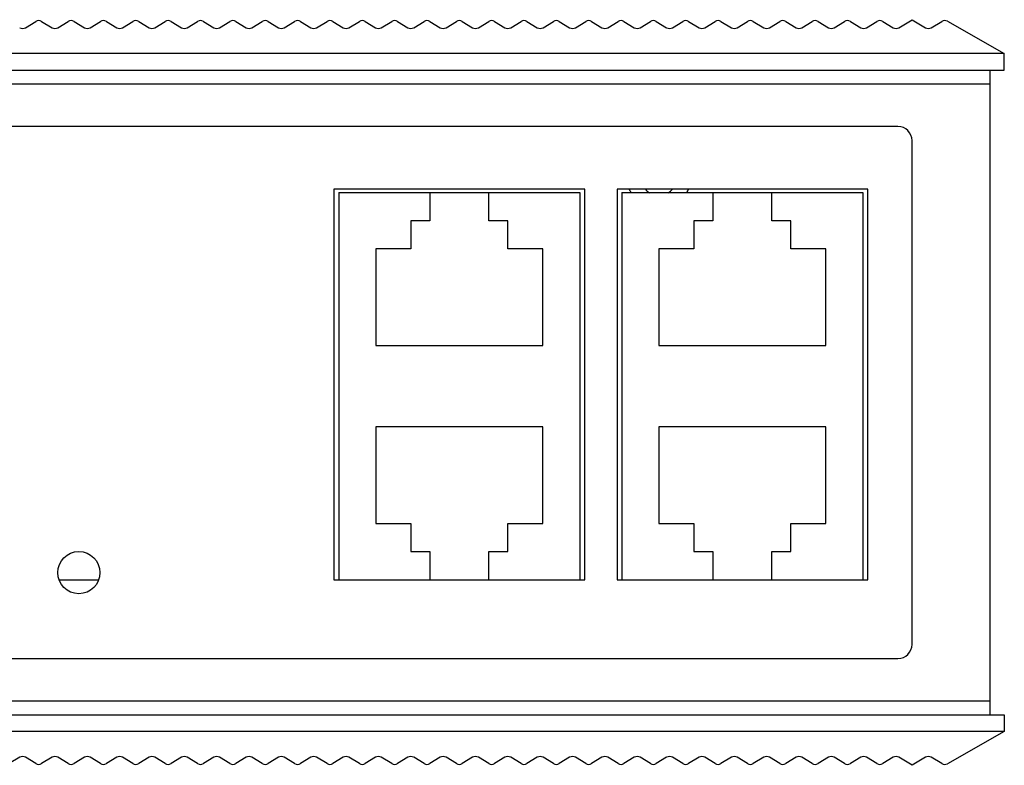
# Model space of a CAD drawing. Units: millimetres. Extents: x 0 to 830, y 0 to 580.
# Drawn here: x 372 to 442, y 129 to 182 of the extents above; entities that cross this region are included whole.
import ezdxf

# ---------------------------------------------------------------- set-up
doc = ezdxf.new("R2010")
doc.units = ezdxf.units.MM
doc.header["$LTSCALE"] = 45.65
doc.layers.add('3D_EDS-305-MDXF_CONTINUOUS_LINE', color=7, linetype='CONTINUOUS')

msp = doc.modelspace()

# ---------------------------------------------------------------- linework, layer by layer
at = {"layer": '3D_EDS-305-MDXF_CONTINUOUS_LINE', "color": 7, "linetype": 'Continuous'}
for p, q in [((372.584, 181.272), (373.322, 181.715)), ((373.734, 181.715), (374.472, 181.272)), ((374.884, 181.272), (375.622, 181.715)), ((376.034, 181.715), (376.772, 181.272)), ((377.184, 181.272), (377.922, 181.715)), ((378.334, 181.715), (379.072, 181.272)), ((379.484, 181.272), (380.222, 181.715)), ((380.634, 181.715), (381.372, 181.272)), ((381.784, 181.272), (382.522, 181.715)), ((382.934, 181.715), (383.672, 181.272)), ((384.084, 181.272), (384.822, 181.715)), ((385.234, 181.715), (385.972, 181.272)), ((386.384, 181.272), (387.122, 181.715)), ((387.534, 181.715), (388.272, 181.272)), ((388.684, 181.272), (389.422, 181.715)), ((389.834, 181.715), (390.572, 181.272)), ((390.984, 181.272), (391.722, 181.715)), ((392.134, 181.715), (392.872, 181.272)), ((393.284, 181.272), (394.022, 181.715)), ((394.434, 181.715), (395.172, 181.272)), ((395.584, 181.272), (396.322, 181.715)), ((396.734, 181.715), (397.472, 181.272)), ((397.884, 181.272), (398.622, 181.715)), ((399.034, 181.715), (399.772, 181.272)), ((400.184, 181.272), (400.922, 181.715)), ((401.334, 181.715), (402.072, 181.272)), ((402.484, 181.272), (403.222, 181.715)), ((403.634, 181.715), (404.372, 181.272)), ((404.784, 181.272), (405.522, 181.715)), ((405.934, 181.715), (406.672, 181.272)), ((407.084, 181.272), (407.822, 181.715)), ((408.234, 181.715), (408.972, 181.272)), ((409.384, 181.272), (410.122, 181.715)), ((410.534, 181.715), (411.272, 181.272)), ((411.684, 181.272), (412.422, 181.715)), ((412.834, 181.715), (413.572, 181.272)), ((413.984, 181.272), (414.722, 181.715)), ((415.134, 181.715), (415.872, 181.272)), ((416.284, 181.272), (417.022, 181.715)), ((417.434, 181.715), (418.172, 181.272)), ((418.584, 181.272), (419.322, 181.715)), ((419.734, 181.715), (420.472, 181.272)), ((420.884, 181.272), (421.622, 181.715)), ((422.034, 181.715), (422.772, 181.272)), ((423.184, 181.272), (423.922, 181.715)), ((424.334, 181.715), (425.072, 181.272)), ((425.484, 181.272), (426.222, 181.715)), ((426.634, 181.715), (427.372, 181.272)), ((427.784, 181.272), (428.522, 181.715)), ((428.934, 181.715), (429.672, 181.272)), ((430.084, 181.272), (430.822, 181.715)), ((431.234, 181.715), (431.972, 181.272)), ((432.384, 181.272), (433.122, 181.715)), ((433.534, 181.715), (434.272, 181.272)), ((434.684, 181.272), (435.628, 181.839)), ((435.628, 181.839), (436.572, 181.272)), ((436.984, 181.272), (437.729, 181.719)), ((438.131, 181.724), (442.178, 179.439)), ((442.178, 179.439), (307.178, 179.439)), ((442.178, 178.249), (442.178, 179.439)), ((307.178, 178.249), (442.178, 178.249)), ((441.178, 132.449), (441.178, 178.249)), ((441.178, 177.249), (307.178, 177.249)), ((434.618, 174.249), (312.858, 174.249)), ((435.618, 137.449), (435.618, 173.249)), ((412.348, 169.799), (394.518, 169.799)), ((394.518, 169.799), (394.518, 142.049)), ((394.863, 169.549), (411.993, 169.549)), ((394.863, 169.549), (394.863, 142.049)), ((401.328, 169.549), (401.328, 167.549)), ((405.528, 167.549), (405.528, 169.549)), ((411.993, 169.549), (411.993, 142.049)), ((412.348, 142.049), (412.348, 169.799)), ((432.478, 169.799), (414.648, 169.799)), ((414.648, 169.799), (414.648, 142.049)), ((414.993, 169.549), (432.123, 169.549)), ((414.993, 169.549), (414.993, 142.049)), ((421.458, 169.549), (421.458, 167.549)), ((425.658, 167.549), (425.658, 169.549)), ((432.123, 169.549), (432.123, 142.049)), ((432.478, 142.049), (432.478, 169.799)), ((401.328, 167.549), (399.978, 167.549)), ((399.978, 167.549), (399.978, 165.549)), ((406.878, 167.549), (405.528, 167.549)), ((406.878, 165.549), (406.878, 167.549)), ((421.458, 167.549), (420.108, 167.549)), ((420.108, 167.549), (420.108, 165.549)), ((427.008, 167.549), (425.658, 167.549)), ((427.008, 165.549), (427.008, 167.549)), ((399.978, 165.549), (397.493, 165.549)), ((397.493, 165.549), (397.493, 158.699)), ((409.363, 165.549), (406.878, 165.549)), ((409.363, 158.699), (409.363, 165.549)), ((420.108, 165.549), (417.623, 165.549)), ((417.623, 165.549), (417.623, 158.699)), ((429.493, 165.549), (427.008, 165.549)), ((429.493, 158.699), (429.493, 165.549)), ((397.493, 158.699), (409.363, 158.699)), ((417.623, 158.699), (429.493, 158.699)), ((409.363, 152.899), (397.493, 152.899)), ((397.493, 152.899), (397.493, 146.049)), ((409.363, 146.049), (409.363, 152.899)), ((429.493, 152.899), (417.623, 152.899)), ((417.623, 152.899), (417.623, 146.049)), ((429.493, 146.049), (429.493, 152.899)), ((397.493, 146.049), (399.978, 146.049)), ((399.978, 146.049), (399.978, 144.049)), ((406.878, 146.049), (409.363, 146.049)), ((406.878, 144.049), (406.878, 146.049)), ((417.623, 146.049), (420.108, 146.049)), ((420.108, 146.049), (420.108, 144.049)), ((427.008, 146.049), (429.493, 146.049)), ((427.008, 144.049), (427.008, 146.049)), ((399.978, 144.049), (401.328, 144.049)), ((401.328, 144.049), (401.328, 142.049)), ((405.528, 144.049), (406.878, 144.049)), ((405.528, 142.049), (405.528, 144.049)), ((420.108, 144.049), (421.458, 144.049)), ((421.458, 144.049), (421.458, 142.049)), ((425.658, 144.049), (427.008, 144.049)), ((425.658, 142.049), (425.658, 144.049)), ((374.965, 142.049), (377.79, 142.049)), ((394.518, 142.049), (412.348, 142.049)), ((414.648, 142.049), (432.478, 142.049)), ((312.858, 136.449), (434.618, 136.449)), ((307.178, 133.449), (441.178, 133.449)), ((307.178, 132.449), (442.178, 132.449)), ((442.178, 132.449), (442.178, 131.258)), ((442.178, 131.258), (307.178, 131.258)), ((442.178, 131.258), (438.131, 128.973)), ((372.172, 129.425), (371.434, 128.982)), ((373.322, 128.982), (372.584, 129.425)), ((374.472, 129.425), (373.734, 128.982)), ((375.622, 128.982), (374.884, 129.425)), ((376.772, 129.425), (376.034, 128.982)), ((377.922, 128.982), (377.184, 129.425)), ((379.072, 129.425), (378.334, 128.982)), ((380.222, 128.982), (379.484, 129.425)), ((381.372, 129.425), (380.634, 128.982)), ((382.522, 128.982), (381.784, 129.425)), ((383.672, 129.425), (382.934, 128.982)), ((384.822, 128.982), (384.084, 129.425)), ((385.972, 129.425), (385.234, 128.982)), ((387.122, 128.982), (386.384, 129.425)), ((388.272, 129.425), (387.534, 128.982)), ((389.422, 128.982), (388.684, 129.425)), ((390.572, 129.425), (389.834, 128.982)), ((391.722, 128.982), (390.984, 129.425)), ((392.872, 129.425), (392.134, 128.982)), ((394.022, 128.982), (393.284, 129.425)), ((395.172, 129.425), (394.434, 128.982)), ((396.322, 128.982), (395.584, 129.425)), ((397.472, 129.425), (396.734, 128.982)), ((398.622, 128.982), (397.884, 129.425)), ((399.772, 129.425), (399.034, 128.982)), ((400.922, 128.982), (400.184, 129.425)), ((402.072, 129.425), (401.334, 128.982)), ((403.222, 128.982), (402.484, 129.425)), ((404.372, 129.425), (403.634, 128.982)), ((405.522, 128.982), (404.784, 129.425)), ((406.672, 129.425), (405.934, 128.982)), ((407.822, 128.982), (407.084, 129.425)), ((408.972, 129.425), (408.234, 128.982)), ((410.122, 128.982), (409.384, 129.425)), ((411.272, 129.425), (410.534, 128.982)), ((412.422, 128.982), (411.684, 129.425)), ((413.572, 129.425), (412.834, 128.982)), ((414.722, 128.982), (413.984, 129.425)), ((415.872, 129.425), (415.134, 128.982)), ((417.022, 128.982), (416.284, 129.425)), ((418.172, 129.425), (417.434, 128.982)), ((419.322, 128.982), (418.584, 129.425)), ((420.472, 129.425), (419.734, 128.982)), ((421.622, 128.982), (420.884, 129.425)), ((422.772, 129.425), (422.034, 128.982)), ((423.922, 128.982), (423.184, 129.425)), ((425.072, 129.425), (424.334, 128.982)), ((426.222, 128.982), (425.484, 129.425)), ((427.372, 129.425), (426.634, 128.982)), ((428.522, 128.982), (427.784, 129.425)), ((429.672, 129.425), (428.934, 128.982)), ((430.822, 128.982), (430.084, 129.425)), ((431.972, 129.425), (431.234, 128.982)), ((433.122, 128.982), (432.384, 129.425)), ((434.272, 129.425), (433.534, 128.982)), ((435.628, 128.859), (434.684, 129.425)), ((436.572, 129.425), (435.628, 128.859)), ((437.729, 128.979), (436.984, 129.425))]:
    msp.add_line(p, q, dxfattribs=at)
msp.add_circle((376.378, 142.549), 1.5, dxfattribs=at)
for centre, radius, start, end in [((373.528, 181.372), 0.4, 59.03624, 120.96376), ((375.828, 181.372), 0.4, 59.03624, 120.96376), ((378.128, 181.372), 0.4, 59.03624, 120.96376), ((380.428, 181.372), 0.4, 59.03624, 120.96376), ((382.728, 181.372), 0.4, 59.03624, 120.96376), ((385.028, 181.372), 0.4, 59.03624, 120.96376), ((387.328, 181.372), 0.4, 59.03624, 120.96376), ((389.628, 181.372), 0.4, 59.03624, 120.96376), ((391.928, 181.372), 0.4, 59.03624, 120.96376), ((394.228, 181.372), 0.4, 59.03624, 120.96376), ((396.528, 181.372), 0.4, 59.03624, 120.96376), ((398.828, 181.372), 0.4, 59.03624, 120.96376), ((401.128, 181.372), 0.4, 59.03624, 120.96376), ((403.428, 181.372), 0.4, 59.03624, 120.96376), ((405.728, 181.372), 0.4, 59.03624, 120.96376), ((408.028, 181.372), 0.4, 59.03624, 120.96376), ((410.328, 181.372), 0.4, 59.03624, 120.96376), ((412.628, 181.372), 0.4, 59.03624, 120.96376), ((414.928, 181.372), 0.4, 59.03624, 120.96376), ((417.228, 181.372), 0.4, 59.03624, 120.96376), ((419.528, 181.372), 0.4, 59.03624, 120.96376), ((421.828, 181.372), 0.4, 59.03624, 120.96376), ((424.128, 181.372), 0.4, 59.03624, 120.96376), ((426.428, 181.372), 0.4, 59.03624, 120.96376), ((428.728, 181.372), 0.4, 59.03624, 120.96376), ((431.028, 181.372), 0.4, 59.03624, 120.96376), ((433.328, 181.372), 0.4, 59.03624, 120.96376), ((437.934, 181.376), 0.4, 60.54988, 120.96376), ((372.378, 181.615), 0.4, 239.03624, 300.96376), ((374.678, 181.615), 0.4, 239.03624, 300.96376), ((376.978, 181.615), 0.4, 239.03624, 300.96376), ((379.278, 181.615), 0.4, 239.03624, 300.96376), ((381.578, 181.615), 0.4, 239.03624, 300.96376), ((383.878, 181.615), 0.4, 239.03624, 300.96376), ((386.178, 181.615), 0.4, 239.03624, 300.96376), ((388.478, 181.615), 0.4, 239.03624, 300.96376), ((390.778, 181.615), 0.4, 239.03624, 300.96376), ((393.078, 181.615), 0.4, 239.03624, 300.96376), ((395.378, 181.615), 0.4, 239.03624, 300.96376), ((397.678, 181.615), 0.4, 239.03624, 300.96376), ((399.978, 181.615), 0.4, 239.03624, 300.96376), ((402.278, 181.615), 0.4, 239.03624, 300.96376), ((404.578, 181.615), 0.4, 239.03624, 300.96376), ((406.878, 181.615), 0.4, 239.03624, 300.96376), ((409.178, 181.615), 0.4, 239.03624, 300.96376), ((411.478, 181.615), 0.4, 239.03624, 300.96376), ((413.778, 181.615), 0.4, 239.03624, 300.96376), ((416.078, 181.615), 0.4, 239.03624, 300.96376), ((418.378, 181.615), 0.4, 239.03624, 300.96376), ((420.678, 181.615), 0.4, 239.03624, 300.96376), ((422.978, 181.615), 0.4, 239.03624, 300.96376), ((425.278, 181.615), 0.4, 239.03624, 300.96376), ((427.578, 181.615), 0.4, 239.03624, 300.96376), ((429.878, 181.615), 0.4, 239.03624, 300.96376), ((432.178, 181.615), 0.4, 239.03624, 300.96376), ((434.478, 181.615), 0.4, 239.03624, 300.96376), ((436.778, 181.615), 0.4, 239.03624, 300.96376), ((434.618, 173.249), 1, 0, 90), ((417.618, 170.599), 2.25, 200.86276, 207.85459), ((417.618, 170.599), 1.25, 219.81534, 237.40885), ((417.618, 170.599), 1.25, 302.55178, 320.15849), ((417.618, 170.599), 2.25, 332.13957, 339.13377), ((434.618, 137.449), 1, 270, 360), ((372.378, 129.082), 0.4, 59.03624, 120.96376), ((373.528, 129.325), 0.4, 239.03624, 300.96376), ((374.678, 129.082), 0.4, 59.03624, 120.96376), ((375.828, 129.325), 0.4, 239.03624, 300.96376), ((376.978, 129.082), 0.4, 59.03624, 120.96376), ((378.128, 129.325), 0.4, 239.03624, 300.96376), ((379.278, 129.082), 0.4, 59.03624, 120.96376), ((380.428, 129.325), 0.4, 239.03624, 300.96376), ((381.578, 129.082), 0.4, 59.03624, 120.96376), ((382.728, 129.325), 0.4, 239.03624, 300.96376), ((383.878, 129.082), 0.4, 59.03624, 120.96376), ((385.028, 129.325), 0.4, 239.03624, 300.96376), ((386.178, 129.082), 0.4, 59.03624, 120.96376), ((387.328, 129.325), 0.4, 239.03624, 300.96376), ((388.478, 129.082), 0.4, 59.03624, 120.96376), ((389.628, 129.325), 0.4, 239.03624, 300.96376), ((390.778, 129.082), 0.4, 59.03624, 120.96376), ((391.928, 129.325), 0.4, 239.03624, 300.96376), ((393.078, 129.082), 0.4, 59.03624, 120.96376), ((394.228, 129.325), 0.4, 239.03624, 300.96376), ((395.378, 129.082), 0.4, 59.03624, 120.96376), ((396.528, 129.325), 0.4, 239.03624, 300.96376), ((397.678, 129.082), 0.4, 59.03624, 120.96376), ((398.828, 129.325), 0.4, 239.03624, 300.96376), ((399.978, 129.082), 0.4, 59.03624, 120.96376), ((401.128, 129.325), 0.4, 239.03624, 300.96376), ((402.278, 129.082), 0.4, 59.03624, 120.96376), ((403.428, 129.325), 0.4, 239.03624, 300.96376), ((404.578, 129.082), 0.4, 59.03624, 120.96376), ((405.728, 129.325), 0.4, 239.03624, 300.96376), ((406.878, 129.082), 0.4, 59.03624, 120.96376), ((408.028, 129.325), 0.4, 239.03624, 300.96376), ((409.178, 129.082), 0.4, 59.03624, 120.96376), ((410.328, 129.325), 0.4, 239.03624, 300.96376), ((411.478, 129.082), 0.4, 59.03624, 120.96376), ((412.628, 129.325), 0.4, 239.03624, 300.96376), ((413.778, 129.082), 0.4, 59.03624, 120.96376), ((414.928, 129.325), 0.4, 239.03624, 300.96376), ((416.078, 129.082), 0.4, 59.03624, 120.96376), ((417.228, 129.325), 0.4, 239.03624, 300.96376), ((418.378, 129.082), 0.4, 59.03624, 120.96376), ((419.528, 129.325), 0.4, 239.03624, 300.96376), ((420.678, 129.082), 0.4, 59.03624, 120.96376), ((421.828, 129.325), 0.4, 239.03624, 300.96376), ((422.978, 129.082), 0.4, 59.03624, 120.96376), ((424.128, 129.325), 0.4, 239.03624, 300.96376), ((425.278, 129.082), 0.4, 59.03624, 120.96376), ((426.428, 129.325), 0.4, 239.03624, 300.96376), ((427.578, 129.082), 0.4, 59.03624, 120.96376), ((428.728, 129.325), 0.4, 239.03624, 300.96376), ((429.878, 129.082), 0.4, 59.03624, 120.96376), ((431.028, 129.325), 0.4, 239.03624, 300.96376), ((432.178, 129.082), 0.4, 59.03624, 120.96376), ((433.328, 129.325), 0.4, 239.03624, 300.96376), ((434.478, 129.082), 0.4, 59.03624, 120.96376), ((436.778, 129.082), 0.4, 59.03624, 120.96376), ((437.934, 129.322), 0.4, 239.03624, 299.45012)]:
    msp.add_arc(centre, radius, start, end, dxfattribs=at)

doc.saveas('drawing.dxf')
